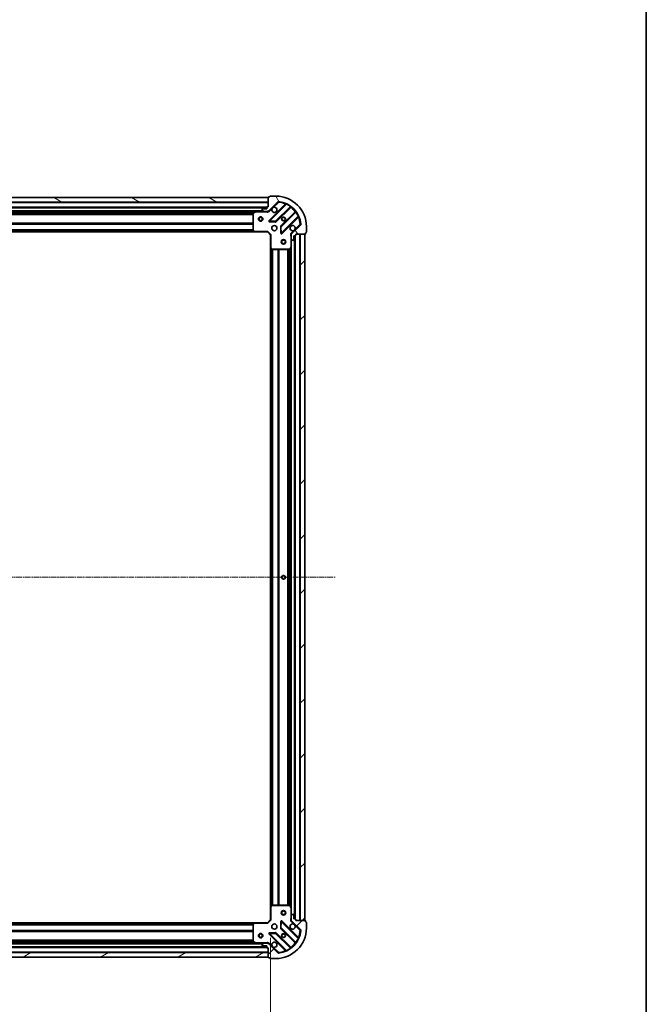
# Model space of a CAD drawing. Units: millimetres. Extents: x 0 to 9695, y 0 to 2248.
# Drawn here: x 2988 to 3399, y 457 to 1102 of the extents above; entities that cross this region are included whole.
import ezdxf

# ---------------------------------------------------------------- set-up
doc = ezdxf.new("R2010")
doc.units = ezdxf.units.MM
doc.header["$LTSCALE"] = 0.6666666666666666
doc.linetypes.add('CHAIN', pattern=[0.35429999999999995, 0.2362, -0.0295, 0.0591, -0.0295])
doc.layers.get('Defpoints').update_dxf_attribs({"lineweight": 25})
for name, color, linetype, lineweight in [('Border (ISO)', 7, 'Continuous', 35), ('Centerline (ISO)', 131, 'Continuous', 18), ('Dimension (ISO)', 7, 'Continuous', 18), ('Dimension (ISO) @ 1', 7, 'Continuous', 18), ('Hatch (ISO)', 1, 'Continuous', 18), ('Visible (ISO)', 7, 'Continuous', 35), ('Visible Narrow (ISO)', 7, 'Continuous', 25)]:
    doc.layers.add(name, color=color, linetype=linetype, lineweight=lineweight)
doc.styles.add('Note Text (TK)', font='MS PGothic.ttf')
doc.dimstyles.new('Default - Method 1b (TK)', dxfattribs={"dimscale": 0.6666666666666666, "dimtxt": 2.5, "dimasz": 2.5, "dimexe": 1, "dimexo": 1.499999999999999, "dimgap": 1, "dimtad": 1, "dimtoh": 1, "dimrnd": 1e-08, "dimdsep": 46, "dimtxsty": 'Note Text (TK)', "dimcen": 0.09, "dimdle": 5, "dimclrd": 100, "dimclre": 100, "dimclrt": 7, "dimadec": 1, "dimazin": 1, "dimtfac": 1, "dimtmove": 0, "dimatfit": 3, "dimfxl": 1, "dimtolj": 1, "dimlwd": -1, "dimlwe": -1, "dimarcsym": 0})
pattern_1 = [(45, (154.6666666666665, -64.00000000000006), (-17.96051224213831, 17.96051224213831), [])]

# ---------------------------------------------------------------- blocks, each defined once
blk = doc.blocks.new('図面枠 tk図枠')
at = {"layer": 'Border (ISO)'}
blk.add_line((405.4999999999999, 289), (405.4999999999999, 8.000000000000007), dxfattribs=at)
blk = doc.blocks.new('*D32')
at = {"layer": 'Defpoints', "color": 0}
for p in [(2699.212095312516, 512.2258834228487), (3152.212095312516, 512.2258834228487), (3152.212095312516, 360.2258834228487)]:
    blk.add_point(p, dxfattribs=at)
at = {"layer": 'Dimension (ISO)', "color": 100}
for p, q in [((2699.212095312516, 500.2258834228487), (2699.212095312516, 352.2258834228487)), ((3152.212095312516, 500.2258834228487), (3152.212095312516, 352.2258834228487)), ((2719.212095312516, 360.2258834228487), (3132.212095312516, 360.2258834228487))]:
    blk.add_line(p, q, dxfattribs=at)
for points in [[(2719.212095312516, 363.559216756182), (2719.212095312516, 356.8925500895153), (2699.212095312516, 360.2258834228487)], [(3132.212095312516, 363.559216756182), (3132.212095312516, 356.8925500895153), (3152.212095312516, 360.2258834228487)]]:
    blk.add_solid(points, dxfattribs=at)
at = {"layer": 'Dimension (ISO)', "color": 7, "insert": (2905.143913494334, 378.2258834228486), "char_height": 20, "attachment_point": 4, "style": 'Note Text (TK)'}
blk.add_mtext('\\A1;453', dxfattribs=at)

msp = doc.modelspace()

# ---------------------------------------------------------------- hatches: boundary and pattern name
at = {"layer": 'Hatch (ISO)'}
h = msp.add_hatch(dxfattribs=at)
h.set_pattern_fill('ANSI31', color=256, scale=203.2, angle=105.00024553567, style=0)
h.set_pattern_definition([(150.00024553567, (154.6666666666665, -64.00000000000006), (-12.69990573361647, -21.99709968057734), [])])
h.paths.add_polyline_path([(3150.712095312516, 985.7258834228323), (2700.712095312516, 985.7258834228325), (2700.712095312516, 982.7258834228326), (3150.712095312516, 982.7258834228325)])
h = msp.add_hatch(dxfattribs=at)
h.set_pattern_fill('ANSI31', color=256, scale=203.2, angle=75.00017538262, style=0)
h.set_pattern_definition([(120.00017538262, (154.6666666666665, -64.00000000000006), (-21.99700638126873, -12.70006733298775), [])])
edge = h.paths.add_edge_path()
edge.add_line((3150.712095312516, 979.7258834228323), (3150.012095312516, 979.7258834228323))
edge.add_ellipse((3150.012095312516, 979.4258834228324), major_axis=(-0.2999999999999958, 3.3e-15), ratio=1, start_angle=270.0000000000006, end_angle=360.0000000000007)
edge.add_line((3149.712095312516, 979.4258834228324), (3149.712095312516, 978.4258834228323))
edge.add_line((3149.712095312516, 978.425883422832), (3147.012095312516, 978.425883422832))
edge.add_ellipse((3147.012095312516, 978.1258834228324), major_axis=(-0.3000000000000014, -2.2e-15), ratio=1, start_angle=269.9999999999996, end_angle=359.9999999999996)
edge.add_line((3146.712095312516, 978.1258834228324), (3146.712095312516, 977.932990204019))
edge.add_ellipse((3147.212095312516, 977.932990204019), major_axis=(0, -0.4999999999999983), ratio=1, start_angle=270, end_angle=314.9999999999971)
edge.add_line((3146.858541921922, 977.5794368134256), (3147.565648703109, 976.8723300322392))
edge.add_ellipse((3147.919202093702, 977.2258834228322), major_axis=(0.3535533905932953, -0.3535533905932309), ratio=1, start_angle=269.9999999999948, end_angle=314.9999999999948)
edge.add_line((3147.919202093702, 976.7258834228323), (3150.297881750143, 976.7258834228323))
edge.add_ellipse((3150.297881750143, 977.7258834228323), major_axis=(1, -1.1e-15), ratio=1, start_angle=270.0000000000001, end_angle=315.0000000000001)
edge.add_line((3151.004988531329, 977.0187766416459), (3156.982973310692, 982.996761421009))
edge.add_ellipse((3157.336526701286, 982.6432080304156), major_axis=(0.3535533905932354, 0.3535533905933094), ratio=1, start_angle=39.172893488881016, end_angle=90.00000000000267, ccw=False)
edge.add_ellipse((3155.712095312515, 966.7258834228325), major_axis=(16.41474100157035, -1.675194869668967), ratio=1, start_angle=11.65421302223848, end_angle=90.00000000000028, ccw=False)
edge.add_ellipse((3171.6294199201, 968.3503148116024), major_axis=(0.0507634808990754, -0.4974163939869648), ratio=1, start_angle=39.172893488870216, end_angle=90.00000000000028, ccw=False)
edge.add_line((3171.982973310692, 967.996761421009), (3166.004988531329, 962.0187766416458))
edge.add_ellipse((3166.712095312516, 961.3116698604592), major_axis=(-0.7071067811865529, -0.7071067811865551), ratio=1, start_angle=269.9999999999999, end_angle=314.9999999999999)
edge.add_line((3165.712095312516, 961.3116698604592), (3165.712095312516, 958.9329902040189))
edge.add_ellipse((3166.212095312516, 958.9329902040187), major_axis=(-6.7e-15, -0.4999999999999849), ratio=1, start_angle=270.0000000000007, end_angle=314.9999999999979)
edge.add_line((3165.858541921922, 958.5794368134257), (3166.565648703109, 957.8723300322391))
edge.add_ellipse((3166.919202093702, 958.2258834228323), major_axis=(0.3535533905932909, -0.3535533905932664), ratio=1, start_angle=270.0000000000009, end_angle=315.0000000000021)
edge.add_line((3166.919202093702, 957.7258834228325), (3167.112095312516, 957.7258834228325))
edge.add_ellipse((3167.112095312516, 958.0258834228322), major_axis=(0.3000000000000025, 1.1e-15), ratio=1, start_angle=269.9999999999998, end_angle=359.9999999999998)
edge.add_line((3167.412095312516, 958.0258834228322), (3167.412095312516, 960.7258834228323))
edge.add_line((3167.412095312516, 960.7258834228323), (3168.412095312516, 960.7258834228323))
edge.add_ellipse((3168.412095312515, 961.0258834228323), major_axis=(0.2999999999999969, -4.4e-15), ratio=1, start_angle=270.0000000000076, end_angle=360.0000000000008)
edge.add_line((3168.712095312516, 961.0258834228323), (3168.712095312516, 961.7258834228323))
edge.add_line((3168.712095312516, 961.7258834228323), (3174.912095312516, 961.7258834228323))
edge.add_ellipse((3174.912095312516, 962.0258834228325), major_axis=(0.3000000000000003, -2.2e-15), ratio=1, start_angle=270.0000000000072, end_angle=360.0000000000004)
edge.add_line((3175.212095312515, 962.0258834228325), (3175.212095312515, 962.7258834228326))
edge.add_line((3175.212095312515, 962.7258834228323), (3175.412095312515, 962.7258834228323))
edge.add_ellipse((3175.412095312515, 963.0258834228323), major_axis=(0.299999999999998, -2.2e-15), ratio=1, start_angle=270.0000000000004, end_angle=360.0000000000004)
edge.add_line((3175.712095312516, 963.0258834228323), (3175.712095312516, 966.7258834228325))
edge.add_ellipse((3155.712095312515, 966.7258834228325), major_axis=(-8.9e-15, 20), ratio=1, start_angle=270.0000000000001, end_angle=360)
edge.add_line((3155.712095312515, 986.7258834228323), (3152.012095312516, 986.7258834228323))
edge.add_ellipse((3152.012095312516, 986.4258834228323), major_axis=(-0.3000000000000003, 0), ratio=1, start_angle=270, end_angle=360)
edge.add_line((3151.712095312515, 986.4258834228323), (3151.712095312515, 986.2258834228325))
edge.add_line((3151.712095312515, 986.2258834228325), (3151.012095312516, 986.2258834228325))
edge.add_ellipse((3151.012095312516, 985.9258834228322), major_axis=(-0.2999999999999958, 3.3e-15), ratio=1, start_angle=270.0000000000006, end_angle=360.0000000000007)
edge.add_line((3150.712095312516, 985.9258834228322), (3150.712095312516, 979.7258834228321))
h = msp.add_hatch(dxfattribs=at)
h.set_pattern_fill('ANSI31', color=256, scale=203.2, style=0)
h.set_pattern_definition(pattern_1)
h.paths.add_polyline_path([(3174.712095312516, 511.7258834228322), (3174.712095312516, 961.7258834228323), (3171.712095312516, 961.7258834228323), (3171.712095312516, 511.7258834228322)])
h = msp.add_hatch(dxfattribs=at)
h.set_pattern_fill('ANSI31', color=256, scale=203.2, style=0)
h.set_pattern_definition(pattern_1)
edge = h.paths.add_edge_path()
edge.add_line((3168.712095312516, 511.7258834228322), (3168.712095312516, 512.4258834228323))
edge.add_ellipse((3168.412095312515, 512.4258834228323), major_axis=(3.3e-15, 0.2999999999999958), ratio=1, start_angle=270.0000000000006, end_angle=360.0000000000007)
edge.add_line((3168.412095312515, 512.7258834228323), (3167.412095312516, 512.7258834228323))
edge.add_line((3167.412095312516, 512.7258834228323), (3167.412095312516, 515.4258834228324))
edge.add_ellipse((3167.112095312516, 515.4258834228324), major_axis=(-2.2e-15, 0.3000000000000014), ratio=1, start_angle=269.9999999999996, end_angle=359.9999999999996)
edge.add_line((3167.112095312516, 515.7258834228323), (3166.919202093702, 515.7258834228323))
edge.add_ellipse((3166.919202093702, 515.2258834228323), major_axis=(-0.4999999999999983, 0), ratio=1, start_angle=270, end_angle=314.9999999999971)
edge.add_line((3166.565648703109, 515.5794368134256), (3165.858541921922, 514.872330032239))
edge.add_ellipse((3166.212095312516, 514.5187766416459), major_axis=(-0.3535533905932309, -0.3535533905932953), ratio=1, start_angle=270.0000000000005, end_angle=314.9999999999948)
edge.add_line((3165.712095312516, 514.5187766416459), (3165.712095312516, 512.1400969852054))
edge.add_ellipse((3166.712095312516, 512.1400969852054), major_axis=(-1.1e-15, -1), ratio=1, start_angle=270.0000000000001, end_angle=315.0000000000001)
edge.add_line((3166.00498853133, 511.4329902040188), (3171.982973310693, 505.4550054246555))
edge.add_ellipse((3171.6294199201, 505.1014520340624), major_axis=(0.3535533905933094, -0.3535533905932354), ratio=1, start_angle=39.172893488881016, end_angle=89.99999999999687, ccw=False)
edge.add_ellipse((3155.712095312515, 506.7258834228322), major_axis=(-1.675194869668967, -16.41474100157035), ratio=1, start_angle=11.65421302223848, end_angle=90.00000000000028, ccw=False)
edge.add_ellipse((3157.336526701286, 490.8085588152489), major_axis=(-0.4974163939869648, -0.0507634808990754), ratio=1, start_angle=39.172893488870216, end_angle=90.00000000000028, ccw=False)
edge.add_line((3156.982973310692, 490.4550054246556), (3151.00498853133, 496.4329902040188))
edge.add_ellipse((3150.297881750143, 495.7258834228323), major_axis=(-0.7071067811865551, 0.7071067811865529), ratio=1, start_angle=269.9999999999999, end_angle=314.9999999999999)
edge.add_line((3150.297881750143, 496.7258834228323), (3147.919202093702, 496.7258834228323))
edge.add_ellipse((3147.919202093703, 496.2258834228324), major_axis=(-0.4999999999999849, 6.7e-15), ratio=1, start_angle=270.0000000000007, end_angle=314.9999999999979)
edge.add_line((3147.565648703109, 496.5794368134256), (3146.858541921923, 495.872330032239))
edge.add_ellipse((3147.212095312516, 495.5187766416458), major_axis=(-0.3535533905932664, -0.3535533905932909), ratio=1, start_angle=270.0000000000009, end_angle=315.0000000000021)
edge.add_line((3146.712095312516, 495.5187766416456), (3146.712095312516, 495.3258834228322))
edge.add_ellipse((3147.012095312516, 495.3258834228322), major_axis=(1.1e-15, -0.3000000000000025), ratio=1, start_angle=269.9999999999998, end_angle=359.9999999999998)
edge.add_line((3147.012095312516, 495.0258834228323), (3149.712095312516, 495.0258834228323))
edge.add_line((3149.712095312516, 495.0258834228323), (3149.712095312516, 494.0258834228323))
edge.add_ellipse((3150.012095312516, 494.0258834228323), major_axis=(-4.4e-15, -0.2999999999999969), ratio=1, start_angle=270.0000000000008, end_angle=360.0000000000008)
edge.add_line((3150.012095312516, 493.7258834228322), (3150.712095312516, 493.7258834228322))
edge.add_line((3150.712095312516, 493.7258834228322), (3150.712095312516, 487.5258834228322))
edge.add_ellipse((3151.012095312516, 487.5258834228323), major_axis=(-2.2e-15, -0.3000000000000003), ratio=1, start_angle=270.0000000000072, end_angle=360.0000000000004)
edge.add_line((3151.012095312516, 487.2258834228323), (3151.712095312516, 487.2258834228323))
edge.add_line((3151.712095312516, 487.2258834228323), (3151.712095312516, 487.0258834228322))
edge.add_ellipse((3152.012095312516, 487.0258834228323), major_axis=(-2.2e-15, -0.299999999999998), ratio=1, start_angle=270.0000000000004, end_angle=360.0000000000004)
edge.add_line((3152.012095312516, 486.7258834228322), (3155.712095312515, 486.7258834228322))
edge.add_ellipse((3155.712095312515, 506.7258834228322), major_axis=(20, 8.9e-15), ratio=1, start_angle=270.0000000000001, end_angle=359.9999999999998)
edge.add_line((3175.712095312516, 506.7258834228322), (3175.712095312516, 510.4258834228323))
edge.add_ellipse((3175.412095312517, 510.4258834228323), major_axis=(0, 0.3000000000000003), ratio=1, start_angle=270, end_angle=360)
edge.add_line((3175.412095312517, 510.7258834228322), (3175.212095312517, 510.7258834228322))
edge.add_line((3175.212095312515, 510.7258834228322), (3175.212095312515, 511.4258834228323))
edge.add_ellipse((3174.912095312516, 511.4258834228323), major_axis=(3.3e-15, 0.2999999999999958), ratio=1, start_angle=270.0000000000006, end_angle=360.0000000000007)
edge.add_line((3174.912095312516, 511.7258834228322), (3168.712095312516, 511.7258834228322))
h = msp.add_hatch(dxfattribs=at)
h.set_pattern_fill('ANSI31', color=256, scale=203.2, angle=-14.99997778074499, style=0)
h.set_pattern_definition([(30.000022219255, (154.6666666666665, -64.00000000000006), (-12.70000853043465, 21.99704033107379), [])])
h.paths.add_polyline_path([(2700.712095312515, 487.725883422832), (3150.712095312515, 487.7258834228324), (3150.712095312515, 490.7258834228325), (2700.712095312515, 490.7258834228319)])

# ---------------------------------------------------------------- linework, layer by layer
at = {"layer": 'Centerline (ISO)', "linetype": 'CHAIN', "ltscale": 23.99096870422363}
msp.add_line((2656.712095312516, 736.7258834228318), (3194.712095312516, 736.7258834228323), dxfattribs=at)
at = {"layer": 'Visible (ISO)'}
for p, q in [((3150.712095312516, 985.7258834228323), (2700.712095312515, 985.7258834228323)), ((2700.712095312515, 982.7258834228325), (3150.712095312516, 982.7258834228326)), ((3150.712095312516, 985.9258834228324), (3150.712095312516, 979.7258834228323)), ((3150.712095312516, 982.7258834228326), (3150.712095312516, 985.7258834228323)), ((3151.004988531329, 977.0187766416459), (3156.982973310692, 982.996761421009)), ((3151.712095312516, 986.2258834228325), (3151.012095312516, 986.2258834228325)), ((3151.712095312516, 986.4258834228323), (3151.712095312516, 986.2258834228325)), ((3155.712095312515, 986.7258834228323), (3152.012095312516, 986.7258834228323)), ((3149.712095312516, 979.2258834228503), (2701.712095312515, 979.2258834228501)), ((3142.782915705766, 976.7258834228503), (2708.641274919265, 976.7258834228501)), ((3140.712095312516, 975.5404732262238), (3140.712095312516, 964.3441014992276)), ((3142.648751627115, 976.6942115801489), (3140.877931233867, 975.8088013835237)), ((3147.919202093702, 976.7258834228488), (3142.782915705766, 976.7258834228488)), ((3146.712095312516, 978.1258834228324), (3146.712095312516, 977.932990204019)), ((3146.858541921922, 977.5794368134256), (3147.565648703109, 976.8723300322392)), ((3149.712095312516, 978.4258834228323), (3147.012095312516, 978.4258834228323)), ((3147.919202093702, 976.7258834228323), (3150.297881750143, 976.7258834228323)), ((3149.712095312516, 979.4258834228324), (3149.712095312516, 978.4258834228323)), ((3150.712095312516, 979.7258834228323), (3150.012095312516, 979.7258834228323)), ((3150.712095312516, 976.7258834228488), (3150.297881750142, 976.7258834228488)), ((3150.712095312516, 976.8157037017241), (3150.712095312516, 976.3756178829801)), ((3162.224612323964, 981.4384004342967), (3151.40127181354, 970.6150599238721)), ((3155.755183109878, 970.0192237519043), (3165.454618201256, 979.7186588432818)), ((3168.704870732949, 976.4684063115877), (3159.005435641572, 966.7689712202102)), ((3151.600318031686, 970.1032134230418), (3155.529965259312, 969.9316413197857)), ((3159.60127181354, 962.4150599238724), (3170.424612323964, 973.2384004342966)), ((3141.775492777778, 963.2258834228503), (2709.648697847254, 963.2258834228503)), ((3140.792742263521, 964.1394451045155), (3141.556139728782, 963.3212270281365)), ((3141.775492777778, 963.2258834228487), (3150.212095312515, 963.2258834228487)), ((3150.212095312515, 963.2258834228487), (3150.336359381228, 963.5258834228487)), ((3150.212095312515, 963.2258834228487), (3152.212095312516, 961.2258834228489)), ((3158.917853209454, 966.5437533696447), (3159.089425312709, 962.6141061420186)), ((3171.982973310692, 967.996761421009), (3166.004988531329, 962.0187766416458)), ((3175.212095312515, 962.0258834228325), (3175.212095312515, 962.7258834228323)), ((3175.212095312515, 962.7258834228323), (3175.412095312517, 962.7258834228323)), ((3175.712095312516, 963.0258834228323), (3175.712095312516, 966.7258834228325)), ((3152.512095312516, 961.3501474915606), (3152.212095312516, 961.2258834228487)), ((3152.212095312516, 961.2258834228489), (3152.212095312516, 952.7892808881103)), ((3165.801915591391, 961.7258834228486), (3165.361829772647, 961.7258834228486)), ((3165.712095312516, 961.3116698604757), (3165.712095312516, 961.725883422849)), ((3165.712095312516, 961.3116698604592), (3165.712095312516, 958.9329902040187)), ((3165.712095312516, 953.7967038160987), (3165.712095312516, 958.9329902040354)), ((3165.858541921922, 958.5794368134257), (3166.565648703109, 957.8723300322391)), ((3166.919202093702, 957.7258834228325), (3167.112095312516, 957.7258834228325)), ((3167.412095312516, 958.0258834228322), (3167.412095312516, 960.7258834228323)), ((3167.412095312516, 960.7258834228323), (3168.412095312515, 960.7258834228323)), ((3168.212095312517, 512.72588342285), (3168.212095312517, 960.7258834228501)), ((3168.712095312516, 961.0258834228325), (3168.712095312516, 961.7258834228323)), ((3168.712095312516, 961.7258834228323), (3174.912095312516, 961.7258834228323)), ((3174.712095312516, 961.7258834228323), (3171.712095312516, 961.7258834228323)), ((3171.712095312516, 961.7258834228323), (3171.712095312516, 511.7258834228322)), ((3174.712095312516, 511.7258834228322), (3174.712095312516, 961.7258834228323)), ((3152.212095312516, 520.6624859575886), (3152.212095312516, 952.7892808881116)), ((3152.307438917803, 952.5699278391153), (3153.125656994182, 951.806530373854)), ((3153.330313388895, 951.7258834228488), (3164.526685115891, 951.7258834228488)), ((3164.795013273191, 951.8917193441987), (3165.680423469816, 953.6625397374487)), ((3165.712095312517, 519.6550630296001), (3165.712095312517, 953.7967038160998)), ((3152.212095312516, 520.6624859575873), (3152.212095312516, 512.2258834228487)), ((3153.125656994182, 521.6452364718436), (3152.307438917803, 520.8818390065821)), ((3164.526685115891, 521.7258834228489), (3153.330313388895, 521.7258834228489)), ((3165.680423469816, 519.789227108249), (3164.795013273191, 521.5600475014987)), ((3165.712095312516, 514.5187766416622), (3165.712095312516, 519.6550630295989)), ((2709.648697847255, 510.2258834228493), (3141.775492777778, 510.2258834228494)), ((3150.212095312515, 510.2258834228488), (3141.775492777778, 510.2258834228488)), ((3152.212095312516, 512.2258834228487), (3150.212095312515, 510.2258834228488)), ((3150.336359381228, 509.9258834228487), (3150.212095312515, 510.2258834228488)), ((3152.212095312516, 512.2258834228487), (3152.512095312516, 512.1016193541367)), ((3159.089425312709, 510.8376607036778), (3158.917853209454, 506.9080134760518)), ((3170.424612323964, 500.2133664113998), (3159.60127181354, 511.0367069218241)), ((3165.801915591391, 511.7258834228486), (3165.361829772647, 511.7258834228487)), ((3165.712095312516, 514.5187766416459), (3165.712095312516, 512.1400969852054)), ((3165.712095312516, 511.7258834228488), (3165.712095312516, 512.1400969852218)), ((3166.565648703109, 515.5794368134256), (3165.858541921922, 514.872330032239)), ((3166.004988531329, 511.4329902040188), (3171.982973310692, 505.4550054246558)), ((3167.112095312516, 515.7258834228323), (3166.919202093702, 515.7258834228323)), ((3167.412095312516, 512.7258834228323), (3167.412095312516, 515.4258834228324)), ((3168.412095312515, 512.7258834228323), (3167.412095312516, 512.7258834228323)), ((3168.712095312516, 511.7258834228322), (3168.712095312516, 512.4258834228323)), ((3174.912095312516, 511.7258834228322), (3168.712095312516, 511.7258834228322)), ((3171.712095312516, 511.7258834228322), (3174.712095312516, 511.7258834228322)), ((3175.212095312515, 510.7258834228322), (3175.212095312515, 511.4258834228323)), ((3175.412095312517, 510.7258834228322), (3175.212095312515, 510.7258834228322)), ((3175.712095312516, 506.7258834228322), (3175.712095312516, 510.4258834228323)), ((3140.712095312516, 509.1076653464699), (3140.712095312516, 497.9112936194737)), ((3141.556139728782, 510.130539817561), (3140.792742263521, 509.3123217411822)), ((3159.005435641572, 506.6827956254861), (3168.704870732949, 496.9833605341086)), ((3140.877931233867, 497.6429654621737), (3142.648751627116, 496.7575552655487)), ((3151.40127181354, 502.8367069218241), (3162.224612323964, 492.0133664113997)), ((3155.529965259312, 503.5201255259107), (3151.600318031686, 503.3485534226547)), ((3165.454618201256, 493.7331080024145), (3155.755183109878, 503.4325430937921)), ((2701.712095312516, 494.2258834228493), (3149.712095312516, 494.2258834228495)), ((2708.641274919266, 496.7258834228493), (3142.782915705766, 496.7258834228495)), ((3142.782915705766, 496.7258834228489), (3147.919202093702, 496.7258834228489)), ((3146.712095312516, 495.5187766416458), (3146.712095312516, 495.3258834228322)), ((3147.565648703109, 496.5794368134256), (3146.858541921922, 495.872330032239)), ((3147.012095312516, 495.0258834228323), (3149.712095312516, 495.0258834228323)), ((3150.297881750143, 496.7258834228323), (3147.919202093702, 496.7258834228323)), ((3149.712095312516, 495.0258834228323), (3149.712095312516, 494.0258834228323)), ((3150.012095312516, 493.7258834228323), (3150.712095312516, 493.7258834228323)), ((3150.297881750143, 496.7258834228489), (3150.712095312515, 496.7258834228489)), ((3150.712095312516, 496.6360631439731), (3150.712095312516, 497.0761489627173)), ((3150.712095312516, 493.7258834228323), (3150.712095312516, 487.5258834228323)), ((3156.982973310692, 490.4550054246557), (3151.004988531329, 496.4329902040188)), ((3150.712095312516, 490.7258834228321), (2700.712095312515, 490.7258834228319)), ((2700.712095312515, 487.725883422832), (3150.712095312516, 487.7258834228321)), ((3150.712095312516, 487.7258834228321), (3150.712095312516, 490.7258834228321)), ((3151.012095312516, 487.2258834228323), (3151.712095312516, 487.2258834228323)), ((3151.712095312516, 487.2258834228323), (3151.712095312516, 487.0258834228323)), ((3152.012095312516, 486.7258834228322), (3155.712095312515, 486.7258834228322))]:
    msp.add_line(p, q, dxfattribs=at)
for centre, radius in [((3145.712095312516, 971.7258834228483), 1.499999999999998), ((3145.712095312516, 971.7258834228483), 1.193274999999998), ((3160.712095312515, 971.7258834228486), 1.2295), ((3160.712095312515, 971.72588342285), 1.199999999999999), ((3154.712095312516, 965.7258834228487), 1.7), ((3160.712095312515, 956.7258834228484), 1.5), ((3160.712095312515, 956.7258834228483), 1.193274999999999), ((3160.712095312517, 736.7258834228501), 1.2295), ((3160.712095312515, 736.7258834228501), 1.199999999999999), ((3160.712095312515, 516.7258834228483), 1.5), ((3160.712095312515, 516.7258834228483), 1.193275), ((3154.712095312516, 507.7258834228486), 1.7), ((3145.712095312516, 501.7258834228481), 1.5), ((3145.712095312516, 501.7258834228481), 1.193275), ((3160.712095312515, 501.7258834228488), 1.2295), ((3160.712095312515, 501.72588342285), 1.199999999999999)]:
    msp.add_circle(centre, radius, dxfattribs=at)
for centre, radius, start, end in [((3151.012095312516, 985.9258834228324), 0.3, 90, 180), ((3152.012095312516, 986.4258834228323), 0.3, 90, 180), ((3155.712095312515, 966.7258834228325), 20, 0, 90), ((3157.336526701286, 982.6432080304156), 0.5, 84.17289348887041, 135.0000000000003), ((3155.712095312515, 966.7258834228325), 16.5, 5.827106511118539, 84.17289348888023), ((3162.012480289608, 981.6505324686527), 0.3000000000000011, 315.0000000000002, 67.1131416034873), ((3141.012095312516, 975.5404732262238), 0.3, 116.5650511770906, 180), ((3142.782915705766, 976.425883422849), 0.3, 90, 116.5650511770906), ((3147.012095312516, 978.1258834228324), 0.3, 90, 180), ((3147.212095312516, 977.932990204019), 0.5, 180, 224.9999999999998), ((3147.919202093703, 977.2258834228322), 0.5000000000000001, 225.0000000000124, 270), ((3150.012095312516, 979.4258834228324), 0.3, 90, 180), ((3150.297881750143, 977.7258834228323), 1, 270, 314.999999999995), ((3154.712095312516, 977.7258834228486), 1.699999999999999, 152.4998288192877, 117.5001711806933), ((3165.666750235612, 979.5065268089259), 0.299999999999998, 52.085500312503, 135.0000000000776), ((3168.492738698593, 976.6805383459439), 0.300000000000002, 315.0000000000002, 37.91449968756658), ((3151.613403847896, 970.4029278895163), 0.3, 135.0000000000003, 267.5000000000243), ((3155.543051075522, 970.2313557862605), 0.3000000000000011, 267.5000000000243, 315.0000000000002), ((3170.63674435832, 973.0262683999406), 0.3, 22.8868583964891, 135.0000000000003), ((3141.012095312516, 964.3441014992276), 0.300000000000003, 180, 223.01485720518), ((3141.775492777778, 963.5258834228489), 0.3, 223.01485720518, 270), ((3159.217567675927, 966.5568391858542), 0.3, 135.0000000000003, 182.5000000000034), ((3159.389139779184, 962.6271919582281), 0.299999999999998, 182.5000000000034, 315.0000000000002), ((3166.712095312516, 965.7258834228487), 1.7, 332.499828819288, 297.5001711806933), ((3171.6294199201, 968.3503148116024), 0.5, 314.9999999999876, 5.827106511114532), ((3175.412095312517, 963.0258834228323), 0.3, 270, 0), ((3166.712095312516, 961.3116698604592), 1, 134.9999999999877, 180), ((3166.212095312516, 958.9329902040187), 0.5, 180, 224.9999999999998), ((3166.919202093702, 958.2258834228323), 0.5000000000000001, 224.9999999999998, 270), ((3167.112095312516, 958.0258834228322), 0.3, 270, 0), ((3168.412095312515, 961.0258834228325), 0.3, 270, 0), ((3174.912095312516, 962.0258834228325), 0.3, 270, 0), ((3152.512095312516, 952.7892808881103), 0.3, 180, 226.9851427948005), ((3153.330313388895, 952.0258834228489), 0.3, 226.9851427947619, 269.9999999998925), ((3164.526685115891, 952.0258834228489), 0.3, 270, 333.4349488229459), ((3165.412095312515, 953.7967038160987), 0.3, 333.4349488229459, 0), ((3152.512095312516, 520.6624859575873), 0.3, 133.0148572052203, 180), ((3153.330313388895, 521.4258834228488), 0.300000000000003, 90, 133.0148572052109), ((3164.526685115891, 521.4258834228488), 0.3, 26.56505117705399, 90), ((3165.412095312516, 519.6550630295989), 0.3, 0, 26.56505117706536), ((3141.775492777778, 509.9258834228487), 0.3, 90, 136.9851427948199), ((3159.389139779184, 510.8245748874682), 0.3, 45.00000000000929, 177.5000000000103), ((3166.212095312516, 514.5187766416459), 0.5000000000000001, 134.9999999999951, 180), ((3166.712095312516, 512.1400969852054), 1, 180, 225.0000000000049), ((3166.919202093702, 515.2258834228323), 0.5, 90, 134.9999999999951), ((3167.112095312516, 515.4258834228324), 0.3, 0, 90), ((3168.412095312515, 512.4258834228323), 0.3, 0, 90), ((3174.912095312516, 511.4258834228323), 0.3, 0, 90), ((3175.412095312517, 510.4258834228323), 0.3, 0, 90), ((3141.012095312516, 509.1076653464699), 0.3, 136.9851427948299, 180), ((3155.712095312515, 506.7258834228322), 20, 270, 0), ((3155.712095312515, 506.7258834228322), 16.5, 275.8271065111198, 354.172893488881), ((3159.217567675927, 506.8949276598421), 0.3000000000000011, 177.4999999999965, 224.9999999999998), ((3166.712095312516, 507.7258834228486), 1.699999999999999, 62.49982881930336, 27.50017118070702), ((3171.6294199201, 505.1014520340624), 0.5, 354.1728934888778, 45.00000000000483), ((3141.012095312516, 497.9112936194737), 0.3, 180, 243.4349488229052), ((3151.613403847896, 503.0488389561802), 0.299999999999998, 92.49999999997247, 224.9999999999902), ((3154.712095312516, 495.7258834228487), 1.7, 242.4998288193035, 207.5001711807073), ((3155.543051075522, 503.2204110594361), 0.3, 44.99999999999966, 92.49999999997576), ((3170.63674435832, 500.4254984457558), 0.3000000000000011, 225.0000000000093, 337.113141603469), ((3142.782915705766, 497.0258834228488), 0.3, 243.4349488229052, 270), ((3147.212095312516, 495.5187766416458), 0.5000000000000001, 134.9999999999877, 180), ((3147.012095312516, 495.3258834228322), 0.3, 180, 270), ((3147.919202093703, 496.2258834228324), 0.5, 90, 134.9999999999951), ((3150.012095312516, 494.0258834228323), 0.3, 180, 270), ((3150.297881750143, 495.7258834228323), 1, 45.00000000000872, 90), ((3162.012480289608, 491.8012343770439), 0.3, 292.8868583965059, 44.99999999999966), ((3165.666750235612, 493.9452400367706), 0.300000000000002, 225.0000000000093, 307.9144996875974), ((3168.492738698593, 496.7712284997528), 0.299999999999998, 322.0855003125095, 45.00000000001866), ((3151.012095312516, 487.5258834228323), 0.3, 180, 270), ((3152.012095312516, 487.0258834228323), 0.3, 180, 270), ((3157.336526701286, 490.808558815249), 0.5, 225.0000000000049, 275.8271065111296)]:
    msp.add_arc(centre, radius, start, end, dxfattribs=at)
for points, knots in [([(3153.204179241356, 978.5108605705026), (3153.285186110247, 978.6653677714751), (3153.391167748982, 978.8091189153497), (3153.628859820015, 979.0468109863821), (3153.772610963889, 979.1527926251172), (3153.927118164862, 979.2337994940082)], [0.2789125936271487, 0.2789125936271487, 0.2789125936271487, 0.2789125936271487, 0.3293346962055606, 0.3293346962055606, 0.3797567987839747, 0.3797567987839747, 0.3797567987839747, 0.3797567987839747]), ([(3168.220011383676, 964.940906275195), (3168.139004514785, 964.7863990742225), (3168.033022876049, 964.642647930348), (3167.795330805017, 964.4049558593152), (3167.651579661142, 964.2989742205804), (3167.49707246017, 964.2179673516894)], [0.2789125936271541, 0.2789125936271541, 0.2789125936271541, 0.2789125936271541, 0.3293346962055699, 0.3293346962055699, 0.3797567987839843, 0.3797567987839843, 0.3797567987839843, 0.3797567987839843]), ([(3167.49707246017, 509.2337994940081), (3167.651579661142, 509.1527926251171), (3167.795330805017, 509.0468109863821), (3168.033022876049, 508.8091189153495), (3168.139004514785, 508.665367771475), (3168.220011383676, 508.5108605705026)], [0.2789125936271487, 0.2789125936271487, 0.2789125936271487, 0.2789125936271487, 0.3293346962055606, 0.3293346962055606, 0.3797567987839747, 0.3797567987839747, 0.3797567987839747, 0.3797567987839747]), ([(3153.927118164862, 494.2179673516893), (3153.772610963889, 494.2989742205803), (3153.628859820015, 494.4049558593152), (3153.391167748982, 494.6426479303479), (3153.285186110247, 494.7863990742225), (3153.204179241356, 494.9409062751947)], [0.2789125936271541, 0.2789125936271541, 0.2789125936271541, 0.2789125936271541, 0.3293346962055699, 0.3293346962055699, 0.3797567987839843, 0.3797567987839843, 0.3797567987839843, 0.3797567987839843])]:
    msp.add_open_spline(points, degree=3, knots=knots, dxfattribs=at)
at = {"layer": 'Visible Narrow (ISO)'}
for p, q in [((3150.712095312516, 982.4258834228503), (2700.712095312515, 982.4258834228501)), ((3153.927118164862, 979.2337994940082), (3157.336526701286, 982.6432080304323)), ((3156.982973310692, 982.9967614210254), (3157.336526701286, 982.6432080304323)), ((3157.336526701286, 982.6432080304323), (3157.387290182185, 983.1406244244192)), ((3162.726949153241, 981.6604683047005), (3162.599406356137, 981.388930397758)), ((3149.729252600041, 979.5258834228505), (2701.694938024989, 979.5258834228503)), ((3149.712095312516, 978.9258834228501), (2701.712095312515, 978.9258834228499)), ((3147.412095312516, 977.0258834228503), (2704.012095312516, 977.0258834228499)), ((3142.112095312516, 976.4258834228503), (2709.312095312514, 976.4258834228503)), ((3140.718090241035, 975.6001474915622), (2710.706100383996, 975.6001474915622)), ((3140.712095312516, 975.3880154572064), (2710.712095312515, 975.3880154572062)), ((3141.012095312516, 975.5404732262238), (3140.712095312516, 975.5404732262238)), ((3140.877931233865, 975.8088013835237), (3141.012095312516, 975.5404732262238)), ((3141.012095312516, 975.5404732262238), (3142.782915705766, 976.4258834228488)), ((3141.012095312516, 964.3441014992276), (3141.012095312516, 975.5404732262238)), ((3142.782915705766, 976.4258834228488), (3142.648751627115, 976.6942115801489)), ((3142.782915705766, 976.7258834228488), (3142.782915705766, 976.4258834228488)), ((3142.782915705766, 976.4258834228488), (3149.549550272788, 976.4258834228488)), ((3149.549550272788, 976.7258834228488), (3149.549550272788, 976.4258834228488)), ((3151.358541921922, 976.665223251069), (3151.004988531329, 977.018776641662)), ((3161.859672514954, 981.497724693999), (3151.189139779184, 970.8271919582289)), ((3151.358541921922, 976.665223251069), (3153.204179241356, 978.5108605705026)), ((3151.613403847896, 970.4029278895161), (3162.599406356137, 981.3889303977578)), ((3165.181670430133, 979.8699751408715), (3155.543051075522, 970.2313557862605)), ((3155.967315144234, 969.8070917175488), (3165.524226795322, 979.364003368637)), ((3168.350215258304, 976.5380149056548), (3158.793303607216, 966.9811032545666)), ((3159.217567675927, 966.5568391858542), (3168.856187030539, 976.1954585404653)), ((3162.07180454931, 981.285592659643), (3161.859672514954, 981.497724693999)), ((3165.181670430133, 979.8699751408715), (3165.357032932311, 980.1133842467606)), ((3165.312094760965, 979.5761354029927), (3165.524226795322, 979.364003368637)), ((3168.56234729266, 976.3258828712987), (3168.350215258304, 976.5380149056548)), ((3169.099596136428, 976.3708210426435), (3168.856187030539, 976.1954585404653)), ((3140.712095312516, 974.7637513884943), (2710.712095312515, 974.763751388494)), ((3140.712095312516, 974.5516193541384), (2710.712095312515, 974.551619354138)), ((3140.712095312516, 968.9001474915622), (2710.712095312515, 968.9001474915619)), ((3140.712095312516, 968.6880154572062), (2710.712095312515, 968.6880154572058)), ((3151.189139779184, 970.8271919582289), (3151.40127181354, 970.6150599238726)), ((3151.40127181354, 970.6150599238721), (3151.613403847896, 970.4029278895161)), ((3151.600318031686, 970.1032134230421), (3151.587232215477, 969.8034989565678)), ((3151.587232215477, 969.8034989565678), (3155.516879443103, 969.6319268533116)), ((3151.613403847896, 970.4029278895161), (3151.600318031686, 970.1032134230418)), ((3155.543051075522, 970.2313557862605), (3151.613403847896, 970.4029278895161)), ((3155.516879443103, 969.6319268533118), (3155.529965259312, 969.9316413197861)), ((3155.529965259313, 969.9316413197859), (3155.543051075522, 970.2313557862605)), ((3155.543051075522, 970.2313557862605), (3155.755183109878, 970.0192237519045)), ((3155.755183109878, 970.0192237519047), (3155.967315144234, 969.8070917175488)), ((3170.375142287425, 973.6131944664698), (3159.389139779184, 962.6271919582281)), ((3159.813403847896, 962.2029278895167), (3170.483936583667, 972.8734606252871)), ((3170.27180454931, 973.0855926596429), (3170.483936583667, 972.8734606252871)), ((3170.375142287425, 973.6131944664698), (3170.646680194368, 973.7407372635736)), ((3141.365195312516, 963.5258834228503), (2710.058995312516, 963.5258834228499)), ((3141.014633688624, 963.9016193541383), (2710.409556936408, 963.9016193541381)), ((3140.81671450057, 964.1137513884943), (2710.607476124462, 964.1137513884942)), ((3140.712095312516, 968.3637513884944), (2710.712095312515, 968.3637513884942)), ((3140.712095312516, 968.1516193541383), (2710.712095312515, 968.1516193541383)), ((3140.712095312516, 964.6501474915623), (2710.712095312515, 964.6501474915622)), ((3140.712095312516, 964.4380154572063), (2710.712095312515, 964.4380154572061)), ((3140.712095312516, 964.3441014992276), (3141.012095312516, 964.3441014992276)), ((3141.012095312516, 964.3441014992276), (3140.792742263521, 964.1394451045155)), ((3141.775492777778, 963.5258834228489), (3141.012095312516, 964.3441014992276)), ((3141.556139728782, 963.3212270281365), (3141.775492777778, 963.5258834228487)), ((3150.336359381228, 963.5258834228489), (3141.775492777778, 963.5258834228489)), ((3141.775492777778, 963.5258834228487), (3141.775492777778, 963.2258834228487)), ((3150.336359381228, 963.5258834228489), (3152.512095312516, 961.3501474915608)), ((3158.917853209454, 966.5437533696451), (3158.618138742979, 966.5306675534356)), ((3158.618138742979, 966.5306675534356), (3158.789710846235, 962.6010203258095)), ((3158.789710846235, 962.6010203258097), (3159.089425312709, 962.6141061420192)), ((3158.793303607216, 966.9811032545666), (3159.005435641572, 966.7689712202106)), ((3159.217567675927, 966.5568391858542), (3158.917853209454, 966.5437533696447)), ((3159.005435641572, 966.7689712202102), (3159.217567675927, 966.5568391858542)), ((3159.089425312709, 962.6141061420186), (3159.389139779184, 962.6271919582281)), ((3159.389139779184, 962.6271919582281), (3159.217567675927, 966.5568391858542)), ((3159.389139779184, 962.6271919582281), (3159.60127181354, 962.4150599238724)), ((3159.60127181354, 962.4150599238726), (3159.813403847896, 962.2029278895167)), ((3167.49707246017, 964.2179673516894), (3165.651435140736, 962.3723300322554)), ((3165.651435140736, 962.3723300322554), (3166.004988531329, 962.018776641662)), ((3171.6294199201, 968.3503148116187), (3168.220011383676, 964.940906275195)), ((3172.126836314086, 968.4010782925174), (3171.6294199201, 968.3503148116187)), ((3171.6294199201, 968.3503148116187), (3171.982973310692, 967.9967614210253)), ((3152.512095312516, 952.7892808881103), (3152.512095312516, 961.3501474915608)), ((3165.412095312515, 960.563338383111), (3165.412095312515, 953.7967038160987)), ((3165.712095312515, 960.5633383831088), (3165.412095312519, 960.563338383111)), ((3166.012095312516, 515.02588342285), (3166.012095312516, 958.4258834228496)), ((3167.912095312516, 512.7258834228498), (3167.912095312516, 960.7258834228501)), ((3168.512095312516, 512.7087261353246), (3168.512095312516, 960.7430407103757)), ((3171.412095312517, 511.7258834228501), (3171.412095312516, 961.7258834228502)), ((3152.212095312516, 952.7892808881103), (3152.512095312516, 952.7892808881102)), ((3152.512095312516, 952.7892808881102), (3152.307438917803, 952.5699278391153)), ((3153.330313388895, 952.0258834228487), (3152.512095312516, 952.7892808881103)), ((3152.512095312517, 521.0727834228503), (3152.512095312517, 952.3789834228496)), ((3152.887831243804, 521.423345046742), (3152.887831243804, 952.0284217989578)), ((3153.09996327816, 521.6212642347962), (3153.09996327816, 951.8305026109037)), ((3153.125656994182, 951.8065303738538), (3153.330313388895, 952.0258834228487)), ((3164.526685115891, 952.0258834228487), (3153.330313388895, 952.0258834228487)), ((3153.330313388895, 952.0258834228487), (3153.330313388895, 951.7258834228488)), ((3153.424227346873, 521.72588342285), (3153.424227346873, 951.7258834228501)), ((3153.636359381228, 521.72588342285), (3153.636359381228, 951.7258834228501)), ((3157.137831243804, 521.72588342285), (3157.137831243804, 951.7258834228501)), ((3157.349963278161, 521.72588342285), (3157.349963278161, 951.7258834228501)), ((3157.674227346872, 521.72588342285), (3157.674227346872, 951.7258834228501)), ((3157.886359381228, 521.7258834228498), (3157.886359381228, 951.7258834228501)), ((3163.537831243804, 521.7258834228498), (3163.537831243804, 951.7258834228501)), ((3163.74996327816, 521.72588342285), (3163.74996327816, 951.7258834228501)), ((3164.374227346872, 521.72588342285), (3164.374227346872, 951.7258834228501)), ((3165.412095312515, 953.7967038160987), (3164.526685115891, 952.0258834228487)), ((3164.526685115891, 952.0258834228487), (3164.795013273192, 951.8917193441989)), ((3164.526685115891, 951.7258834228488), (3164.526685115891, 952.0258834228487)), ((3164.586359381228, 521.7198884943309), (3164.586359381228, 951.7318783513692)), ((3165.680423469816, 953.6625397374487), (3165.412095312516, 953.7967038160987)), ((3165.412095312515, 953.7967038160987), (3165.712095312515, 953.7967038160987)), ((3165.412095312516, 520.3258834228495), (3165.412095312516, 953.1258834228506)), ((3152.512095312516, 520.6624859575873), (3152.212095312516, 520.6624859575873)), ((3152.307438917803, 520.8818390065821), (3152.512095312516, 520.6624859575873)), ((3152.512095312516, 520.6624859575873), (3153.330313388895, 521.4258834228488)), ((3152.512095312516, 512.1016193541367), (3152.512095312516, 520.6624859575873)), ((3153.330313388895, 521.4258834228488), (3153.125656994182, 521.6452364718436)), ((3153.330313388895, 521.7258834228489), (3153.330313388895, 521.4258834228488)), ((3153.330313388895, 521.4258834228488), (3164.526685115891, 521.4258834228488)), ((3164.526685115891, 521.4258834228488), (3164.526685115891, 521.7258834228489)), ((3164.795013273192, 521.5600475014987), (3164.526685115891, 521.4258834228488)), ((3164.526685115891, 521.4258834228488), (3165.412095312515, 519.6550630295988)), ((3165.412095312516, 519.6550630295989), (3165.680423469816, 519.789227108249)), ((3165.412095312515, 519.6550630295988), (3165.412095312515, 512.8884284625764)), ((3165.712095312516, 519.6550630295989), (3165.412095312516, 519.6550630295989)), ((3141.775492777778, 510.2258834228488), (3141.775492777778, 509.9258834228487)), ((3152.512095312516, 512.1016193541367), (3150.336359381228, 509.9258834228487)), ((3158.789710846235, 510.8507465198878), (3158.618138742979, 506.9210992922618)), ((3159.089425312709, 510.8376607036781), (3158.789710846235, 510.8507465198878)), ((3159.389139779184, 510.8245748874681), (3159.089425312709, 510.8376607036778)), ((3159.217567675927, 506.8949276598421), (3159.389139779184, 510.8245748874681)), ((3159.60127181354, 511.0367069218241), (3159.389139779184, 510.8245748874681)), ((3159.389139779184, 510.8245748874681), (3170.375142287425, 499.8385723792265)), ((3159.813403847896, 511.2488389561805), (3159.60127181354, 511.0367069218246)), ((3170.483936583667, 500.5783062204104), (3159.813403847896, 511.2488389561806)), ((3165.712095312516, 512.8884284625767), (3165.412095312516, 512.8884284625767)), ((3165.651435140736, 511.079436813442), (3166.004988531329, 511.4329902040352)), ((3165.651435140736, 511.079436813442), (3167.49707246017, 509.2337994940081)), ((2710.058995312516, 509.9258834228492), (3141.365195312516, 509.9258834228494)), ((2710.409556936408, 509.5501474915612), (3141.014633688624, 509.5501474915613)), ((2710.607476124462, 509.3380154572051), (3140.81671450057, 509.3380154572053)), ((2710.712095312516, 509.0137513884934), (3140.712095312517, 509.0137513884936)), ((2710.712095312516, 508.8016193541374), (3140.712095312517, 508.8016193541377)), ((2710.712095312516, 505.3001474915614), (3140.712095312517, 505.3001474915615)), ((2710.712095312516, 505.0880154572054), (3140.712095312517, 505.0880154572054)), ((2710.712095312516, 504.7637513884934), (3140.712095312517, 504.7637513884937)), ((2710.712095312516, 504.5516193541375), (3140.712095312517, 504.5516193541375)), ((3141.012095312516, 509.1076653464699), (3140.712095312516, 509.1076653464699)), ((3140.792742263521, 509.3123217411822), (3141.012095312516, 509.1076653464699)), ((3141.012095312516, 509.1076653464699), (3141.775492777778, 509.9258834228487)), ((3141.012095312516, 497.9112936194737), (3141.012095312516, 509.1076653464699)), ((3141.775492777778, 509.9258834228487), (3141.556139728782, 510.130539817561)), ((3141.775492777778, 509.9258834228487), (3150.336359381228, 509.9258834228487)), ((3155.516879443103, 503.8198399923857), (3151.587232215477, 503.6482678891297)), ((3155.529965259312, 503.520125525911), (3155.516879443103, 503.8198399923857)), ((3158.618138742979, 506.9210992922618), (3158.917853209454, 506.9080134760522)), ((3159.005435641572, 506.6827956254867), (3158.793303607216, 506.4706635911307)), ((3158.793303607216, 506.4706635911308), (3168.350215258304, 496.9137519400428)), ((3158.917853209454, 506.9080134760518), (3159.217567675927, 506.8949276598421)), ((3159.217567675927, 506.8949276598421), (3159.005435641572, 506.6827956254861)), ((3168.856187030539, 497.2563083052309), (3159.217567675927, 506.8949276598421)), ((3168.220011383676, 508.5108605705027), (3171.6294199201, 505.1014520340788)), ((3171.982973310692, 505.4550054246718), (3171.6294199201, 505.1014520340788)), ((3171.6294199201, 505.1014520340788), (3172.126836314086, 505.0506885531795)), ((2710.706100383997, 497.8516193541376), (3140.718090241035, 497.8516193541379)), ((2710.712095312516, 498.9001474915611), (3140.712095312517, 498.9001474915614)), ((2710.712095312516, 498.6880154572053), (3140.712095312517, 498.6880154572054)), ((2710.712095312516, 498.0637513884936), (3140.712095312517, 498.0637513884937)), ((3140.712095312516, 497.9112936194737), (3141.012095312516, 497.9112936194737)), ((3141.012095312516, 497.9112936194737), (3140.877931233865, 497.6429654621737)), ((3142.782915705766, 497.0258834228487), (3141.012095312516, 497.9112936194737)), ((3151.40127181354, 502.8367069218246), (3151.189139779184, 502.6245748874687)), ((3151.189139779184, 502.6245748874687), (3161.859672514954, 491.9540421516985)), ((3151.613403847896, 503.04883895618), (3151.40127181354, 502.8367069218242)), ((3151.587232215477, 503.6482678891297), (3151.600318031686, 503.3485534226551)), ((3151.600318031686, 503.3485534226548), (3151.613403847896, 503.04883895618)), ((3151.613403847896, 503.04883895618), (3155.543051075522, 503.220411059436)), ((3162.599406356137, 492.0628364479384), (3151.613403847896, 503.04883895618)), ((3155.543051075522, 503.220411059436), (3155.529965259312, 503.5201255259107)), ((3155.755183109878, 503.432543093792), (3155.543051075522, 503.220411059436)), ((3155.543051075522, 503.220411059436), (3165.181670430133, 493.5817917048249)), ((3155.967315144234, 503.6446751281485), (3155.755183109878, 503.4325430937925)), ((3165.524226795322, 494.0877634770605), (3155.967315144234, 503.6446751281485)), ((3168.856187030539, 497.2563083052309), (3169.099596136428, 497.0809458030529)), ((3170.27180454931, 500.3661741860543), (3170.483936583667, 500.5783062204103)), ((3170.646680194368, 499.7110295821222), (3170.375142287425, 499.8385723792265)), ((2700.712095312515, 491.0258834228497), (3150.712095312516, 491.0258834228499)), ((2701.694938024991, 493.9258834228494), (3149.729252600041, 493.9258834228497)), ((2701.712095312516, 494.5258834228491), (3149.712095312516, 494.5258834228494)), ((2704.012095312516, 496.4258834228492), (3147.412095312516, 496.4258834228495)), ((2709.312095312515, 497.0258834228495), (3142.112095312517, 497.0258834228497)), ((3142.648751627115, 496.7575552655488), (3142.782915705766, 497.0258834228487)), ((3149.549550272778, 497.0258834228487), (3142.782915705766, 497.0258834228487)), ((3142.782915705766, 497.0258834228487), (3142.782915705766, 496.7258834228489)), ((3149.549550272776, 496.7258834228489), (3149.549550272778, 497.0258834228451)), ((3151.358541921922, 496.7865435946285), (3151.004988531329, 496.4329902040351)), ((3153.204179241356, 494.9409062751947), (3151.358541921922, 496.7865435946285)), ((3157.336526701286, 490.8085588152652), (3153.927118164862, 494.2179673516893)), ((3157.336526701286, 490.8085588152652), (3156.982973310692, 490.4550054246719)), ((3157.387290182185, 490.3111424212782), (3157.336526701286, 490.8085588152652)), ((3162.07180454931, 492.1661741860543), (3161.859672514954, 491.9540421516985)), ((3162.599406356137, 492.0628364479384), (3162.726949153241, 491.7912985409955)), ((3165.357032932311, 493.3383825989355), (3165.181670430133, 493.5817917048249)), ((3165.312094760965, 493.8756314427045), (3165.524226795322, 494.0877634770605)), ((3168.56234729266, 497.1258839743986), (3168.350215258304, 496.9137519400428))]:
    msp.add_line(p, q, dxfattribs=at)
for centre, radius, start, end in [((3155.712095312515, 966.7258834228487), 16, 67.40445268347867, 84.17289348888023), ((3150.297881750143, 977.7258834228486), 1.5, 240.073565133381, 314.9999999999919), ((3155.712095312515, 966.7258834228483), 16.2, 54.22938202714643, 64.84030653076769), ((3155.712095312515, 966.7258834228487), 16, 37.82546802332767, 52.1745319766727), ((3155.712095312515, 966.7258834228483), 16.2, 25.1596934692318, 35.77061797285316), ((3151.613403847896, 970.4029278895168), 0.6000000000000011, 135.0000000000003, 267.4999999999688), ((3155.543051075522, 970.2313557862607), 0.600000000000001, 267.5000000000243, 315.0000000000471), ((3155.712095312515, 966.7258834228487), 16, 5.827106511119342, 22.5955473165236), ((3159.217567675927, 966.5568391858545), 0.6000000000000011, 135.0000000000003, 182.5000000000009), ((3159.389139779184, 962.6271919582287), 0.5999999999999961, 182.5000000000009, 315.0000000000379), ((3166.712095312516, 961.3116698604756), 1.5, 134.9999999999918, 209.9264348670073), ((3159.389139779184, 510.8245748874686), 0.6000000000000011, 45.00000000000469, 177.5000000000059), ((3166.712095312516, 512.1400969852218), 1.5, 150.0735651333864, 224.9999999999893), ((3155.543051075522, 503.2204110594365), 0.6000000000000011, 45.00000000000469, 92.5000000000279), ((3159.217567675927, 506.8949276598427), 0.600000000000001, 177.499999999999, 224.9999999999667), ((3155.712095312515, 506.7258834228487), 16, 337.4044526834767, 354.172893488881), ((3150.297881750143, 495.7258834228487), 1.5, 45.00000000000483, 119.9264348670208), ((3151.613403847896, 503.0488389561806), 0.5999999999999961, 92.49999999997576, 224.9999999999527), ((3155.712095312515, 506.725883422848), 16.2, 324.2293820271465, 334.8403065307662), ((3155.712095312515, 506.7258834228487), 16, 275.8271065111198, 292.5955473165248), ((3155.712095312515, 506.725883422848), 16.2, 295.1596934692323, 305.7706179728535), ((3155.712095312515, 506.7258834228487), 16, 307.8254680233277, 322.1745319766728)]:
    msp.add_arc(centre, radius, start, end, dxfattribs=at)
for points, knots in [([(3162.129154085481, 981.92691485839), (3162.129154085481, 981.92691485839), (3162.108826695781, 981.8947592667942), (3162.014718549571, 981.7455057849194), (3161.917584556311, 981.5905488980954), (3161.859672514954, 981.497724693999)], [-0.0326939085831626, -0.0326939085831626, -0.0326939085831626, -0.0326939085831626, -0.0233527918451162, -0.0140116751070697, 0, 0, 0, 0]), ([(3149.549550272788, 976.4258834228488), (3149.700235964146, 976.3989364192018), (3149.97238529308, 976.3573197298642), (3150.380551292972, 976.3457695679145), (3150.606254501635, 976.363387265823), (3150.712093281503, 976.375617991434)], [0, 0, 0, 0, 0.0498592361111213, 0.0830987268518688, 0.114793844904774, 0.114793844904774, 0.114793844904774, 0.114793844904774]), ([(3162.224612323964, 981.4384004342967), (3162.224612323964, 981.4384004342967), (3162.243010150823, 981.4364692477154), (3162.357374607053, 981.424125057204), (3162.506303093751, 981.4039839914375), (3162.599406356137, 981.3889303977578)], [0, 0, 0, 0, 0.0209068712467504, 0.0487826995757509, 0.0975653991515017, 0.0975653991515017, 0.0975653991515017, 0.0975653991515017]), ([(3170.375142287425, 973.6131944664698), (3170.390195684279, 973.5200924214137), (3170.408507389657, 973.3848693589363), (3170.422044915751, 973.2634481570723), (3170.424612323964, 973.2384004342966), (3170.424612323964, 973.2384004342966)], [0, 0, 0, 0, 0.0487820617391146, 0.0696886596273066, 0.0975641234782293, 0.0975641234782293, 0.0975641234782293, 0.0975641234782293]), ([(3170.483936583667, 972.8734606252871), (3170.576761981474, 972.931373411388), (3170.731714144331, 973.0285044399327), (3170.88097182682, 973.1226152178555), (3170.913126748057, 973.1429421958132), (3170.913126748057, 973.1429421958132)], [-0.0326943290242565, -0.0326943290242565, -0.0326943290242565, -0.0326943290242565, -0.0186824737281466, -0.0093412368640733, 0, 0, 0, 0]), ([(3165.361829881101, 961.7258813918359), (3165.34959915549, 961.6200426119664), (3165.331981457581, 961.3943394033013), (3165.343531619532, 960.9861734034057), (3165.38514830887, 960.7140240744696), (3165.412095312518, 960.563338383111)], [-0.114793844905982, -0.114793844905982, -0.114793844905982, -0.114793844905982, -0.0830987268527031, -0.0498592361115802, 0, 0, 0, 0]), ([(3165.412095312516, 512.8884284625764), (3165.385148308869, 512.7377427712184), (3165.343531619531, 512.4655934422841), (3165.331981457582, 512.0574274423924), (3165.34959915549, 511.8317242337298), (3165.361829881101, 511.7258854538617)], [0, 0, 0, 0, 0.0498592361111213, 0.0830987268518688, 0.114793844904774, 0.114793844904774, 0.114793844904774, 0.114793844904774]), ([(3170.424612323964, 500.2133664113998), (3170.424612323964, 500.2133664113998), (3170.422681137383, 500.1949685845406), (3170.410336946872, 500.080604128311), (3170.390195881105, 499.9316756416133), (3170.375142287425, 499.8385723792265)], [0, 0, 0, 0, 0.0209068712467504, 0.0487826995757509, 0.0975653991515017, 0.0975653991515017, 0.0975653991515017, 0.0975653991515017]), ([(3170.913126748057, 500.308824649884), (3170.913126748057, 500.308824649884), (3170.880971156462, 500.3291520395832), (3170.731717674586, 500.4232601857943), (3170.576760787763, 500.5203941790538), (3170.483936583667, 500.5783062204103)], [-0.0326939085831626, -0.0326939085831626, -0.0326939085831626, -0.0326939085831626, -0.0233527918451162, -0.0140116751070697, 0, 0, 0, 0]), ([(3150.712093281503, 497.0761488542635), (3150.606254501634, 497.0883795798745), (3150.380551292969, 497.1059972777831), (3149.972385293072, 497.0944471158327), (3149.700235964136, 497.0528304264941), (3149.549550272778, 497.0258834228468)], [-0.114793844905982, -0.114793844905982, -0.114793844905982, -0.114793844905982, -0.0830987268527031, -0.0498592361115802, 0, 0, 0, 0]), ([(3161.859672514954, 491.9540421516985), (3161.917585301055, 491.8612167538901), (3162.0147163296, 491.7062645910331), (3162.108827107522, 491.5570069085443), (3162.129154085481, 491.524851987307), (3162.129154085481, 491.524851987307)], [-0.0326943290242565, -0.0326943290242565, -0.0326943290242565, -0.0326943290242565, -0.0186824737281466, -0.0093412368640733, 0, 0, 0, 0]), ([(3162.599406356137, 492.0628364479384), (3162.506304311082, 492.0477830510852), (3162.371081248604, 492.0294713457062), (3162.24966004674, 492.0159338196127), (3162.224612323964, 492.0133664113997), (3162.224612323964, 492.0133664113997)], [0, 0, 0, 0, 0.0487820617391146, 0.0696886596273066, 0.0975641234782293, 0.0975641234782293, 0.0975641234782293, 0.0975641234782293])]:
    msp.add_open_spline(points, degree=3, knots=knots, dxfattribs=at)
for points in [[(3165.181670430133, 979.8699751408715), (3165.254686832413, 979.8327766030634), (3165.396801300093, 979.7542987092111), (3165.454618201256, 979.7186588432818), (3165.454618201256, 979.7186588432818)], [(3165.524226795322, 979.364003368637), (3165.609367218174, 979.4629604978808), (3165.77929328572, 979.6601068410519), (3165.85109569715, 979.74320539015), (3165.85109569715, 979.7432053901498)], [(3168.729417279817, 976.8648838074829), (3168.729417279817, 976.8648838074829), (3168.646325948002, 976.793087626901), (3168.449172358974, 976.6231553039231), (3168.350215258304, 976.5380149056548)], [(3168.704870732949, 976.4684063115877), (3168.704870732949, 976.4684063115877), (3168.740512223219, 976.4105866247218), (3168.81898799793, 976.2684759139808), (3168.856187030539, 976.1954585404653)], [(3168.856187030539, 497.2563083052309), (3168.818988492731, 497.1832919029513), (3168.740510598879, 497.0411774352708), (3168.704870732949, 496.9833605341086), (3168.704870732949, 496.9833605341086)], [(3165.454618201256, 493.7331080024145), (3165.454618201256, 493.7331080024144), (3165.396798514389, 493.6974665121447), (3165.254687803648, 493.6189907374333), (3165.181670430133, 493.5817917048249)], [(3165.85109569715, 493.7085614555472), (3165.85109569715, 493.7085614555472), (3165.779299516568, 493.791652787363), (3165.60936719359, 493.98880637639), (3165.524226795322, 494.0877634770605)], [(3168.350215258304, 496.9137519400428), (3168.449172387548, 496.8286115171904), (3168.646318730719, 496.6586854496441), (3168.729417279817, 496.5868830382143), (3168.729417279817, 496.5868830382143)]]:
    msp.add_open_spline(points, degree=3, dxfattribs=at)

# ---------------------------------------------------------------- block references
at = {"xscale": 8, "yscale": 8, "zscale": 8}
msp.add_blockref('図面枠 tk図枠', (154.6666666666665, -64.00000000000006), dxfattribs=at)

# ---------------------------------------------------------------- dimensions: what is measured, and where the dimension line sits
at = {"layer": 'Dimension (ISO) @ 1', "color": 100}
dim = msp.add_linear_dim(base=(3152.212095312516, 360.2258834228487), p1=(2699.212095312516, 512.2258834228487), p2=(3152.212095312516, 512.2258834228487), dimstyle='Default - Method 1b (TK)', override={"dimscale": 1, "dimtxt": 20, "dimasz": 20, "dimexe": 8, "dimexo": 12, "dimgap": 8, "dimdec": 2, "dimcen": 0.72, "dimtol": 0, "dimlim": 0, "dimtp": 0, "dimtm": 0, "dimtdec": 2, "dimtix": 0, "dimtofl": 0, "dimtmove": 0, "dimatfit": 1}, dxfattribs=at)
dim.commit()
dim.dimension.update_dxf_attribs({"geometry": '*D32', "text_midpoint": (2925.712095312516, 360.2258834228487), "dimtype": 128})

doc.saveas('drawing.dxf')
